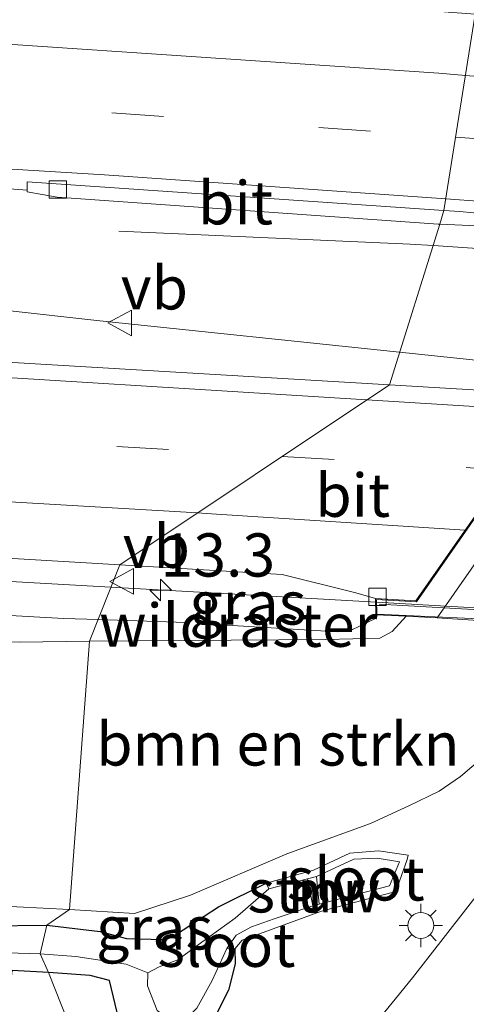
# Model space of a CAD drawing. Units: metres. Extents: x 190000 to 196283, y 318750 to 325001.
# Drawn here: x 191289 to 191315, y 321240 to 321297 of the extents above; entities that cross this region are included whole.
import ezdxf
from ezdxf.enums import TextEntityAlignment as Align

# ---------------------------------------------------------------- set-up
doc = ezdxf.new("R2010")
doc.units = ezdxf.units.M
doc.linetypes.add('IE-TERREINAFSCHEIDING', pattern=[10, 8, -2])
doc.linetypes.add('VW-3-9_STREEP', pattern=[12, 3, -9])
doc.layers.get('0').update_dxf_attribs({"lineweight": 25})
for name, color, linetype, lineweight in [('B-ME-AM-KILOMETR-S-B1', 7, 'Continuous', 18), ('B-ME-BV-GELEIDECONSTRUCTIE-GELEIDERAIL-L-B1', 213, 'BV-GELEIDERAIL', 18), ('B-ME-BV-GELEIDECONSTRUCTIE-GELEIDERAIL-L-B2', 213, 'BV-GELEIDERAIL', 18), ('B-ME-GR-BOMENSTRUIKEN-GV-B6', 93, 'Continuous', 18), ('B-ME-GW-INSTEEKWATERGANG-L-B1', 10, 'Continuous', 25), ('B-ME-IE-GRASLAND-GV-B6', 93, 'Continuous', 18), ('B-ME-IE-HULPGEOMETRIE-L-B1', 53, 'Continuous', 18), ('B-ME-IE-MEUBILAIR_WEGMEUBILAIR-LICHTMAST-S-B1', 8, 'Continuous', 18), ('B-ME-IE-TERREINAFSCHEIDING-RASTERHEKWERK-L-B1', 8, 'IE-TERREINAFSCHEIDING', 18), ('B-ME-KW-LANDHOOFD-GV-B6', 173, 'Continuous', 18), ('B-ME-KW-LEUNING-L-B2', 8, 'Continuous', 18), ('B-ME-KW-STUW-GV-B6', 173, 'Continuous', 18), ('B-ME-KW-VIADUCT-GV-B7', 173, 'Continuous', 18), ('B-ME-MW-MUUR-GV-B6', 8, 'IE-TERREINAFSCHEIDING-KUNSTMATIG', 18), ('B-ME-OB-BEKLEDING-GV-B6', 253, 'Continuous', 18), ('B-ME-OG-WATER-GV-B6', 153, 'Continuous', 18), ('B-ME-VH-VERH_SOORT-BITUMEN-GV-B6', 8, 'IE-TERREINAFSCHEIDING-NATUURLIJK-HOUTWAL', 18), ('B-ME-VV-KOLK-S-B1', 8, 'Continuous', 18), ('B-ME-VW-MARKERING-39STREEP-015-L-B1', 255, 'VW-3-9_STREEP', 18), ('B-ME-VW-MARKERING-STREEP-015-L-B1', 7, 'Continuous', 18), ('B-ME-VW-MEUBILAIR_WEGMEUBILAIR-VERKEERSBORD-S-B1', 8, 'Continuous', 18)]:
    doc.layers.add(name, color=color, linetype=linetype, lineweight=lineweight)
doc.styles.add('NLCS-ISO', font='NLCS-ISO.TTF')
doc.linetypes.add('BV-GELEIDERAIL', pattern='A,10,-3,[108,NLCS.SHX,S=1,R=0,X=0,Y=0],-3', length=16)
doc.linetypes.add('IE-TERREINAFSCHEIDING-KUNSTMATIG', pattern='A,4,[82,NLCS.SHX,S=0.75,R=90,X=0,Y=0],4,-2', length=10)
doc.linetypes.add('IE-TERREINAFSCHEIDING-NATUURLIJK-HOUTWAL', pattern='A,7,-1.5,[67,NLCS.SHX,S=0.75,R=45,X=0,Y=0],-1.5,7,-1.5,[70,NLCS.SHX,S=0.75,R=0,X=0,Y=0],-1.5', length=20)

# ---------------------------------------------------------------- blocks, each defined once
blk = doc.blocks.new('verkeersbord')
for p, q in [((0, 0.75), (-0.75, -0.625)), ((0.75, -0.625), (0, 0.75)), ((-0.75, -0.625), (0.75, -0.625))]:
    blk.add_line(p, q)
blk = doc.blocks.new('hecto')
for p, q in [((0, 0.625), (-0.625, 0)), ((0, -0.625), (0, 0.625)), ((-0.625, 0), (0.625, 0)), ((0.625, 0), (0, -0.625))]:
    blk.add_line(p, q)
blk = doc.blocks.new('kolk')
blk.add_lwpolyline([(-0.5, -0.5), (0.5, -0.5), (0.5, 0.5), (-0.5, 0.5)], close=True)
blk = doc.blocks.new('lantaarnpaal')
for p, q in [((0, 0.75), (0, 1.25)), ((-0.884, 0.884), (-0.53, 0.53)), ((0.53, 0.53), (0.884, 0.884)), ((-0.75, 0), (-1.25, 0)), ((0.75, 0), (1.25, 0)), ((-0.53, -0.53), (-0.884, -0.884)), ((0.53, -0.53), (0.884, -0.884)), ((0, -0.75), (0, -1.25))]:
    blk.add_line(p, q)
blk.add_circle((0, 0), 0.75)

msp = doc.modelspace()

# ---------------------------------------------------------------- linework, layer by layer
at = {"layer": 'B-ME-BV-GELEIDECONSTRUCTIE-GELEIDERAIL-L-B1'}
msp.add_line((191309.3967, 321263.4935, 97.8518), (191294.0444, 321264.3618, 98.1358), dxfattribs=at)
for points in [[(190956.3948, 321305.1243, 104.8209), (190968.7128, 321304.4026, 104.6014), (191016.0954, 321301.6353, 103.756), (191065.0093, 321298.8373, 102.8199), (191112.2591, 321296.0848, 101.8829), (191159.7902, 321293.3286, 100.9538), (191188.8447, 321291.6587, 100.385), (191202.4022, 321290.383, 100.1343), (191248.4333, 321284.7924, 99.2753), (191293.3947, 321279.787, 98.3779), (191310.7362, 321277.9637, 98.1169)], [(191312.6744, 321284.1355, 98.107), (191311.3465, 321284.2251, 98.1301), (191294.5023, 321284.97, 97.9073)], [(191564.5317, 321233.9821, 93.6249), (191545.2776, 321240.2259, 93.9139), (191526.1795, 321245.9934, 94.2416), (191508.5264, 321250.9636, 94.5426), (191491.2081, 321255.5079, 94.8651), (191473.3854, 321259.8116, 95.1583), (191453.8109, 321264.2246, 95.5033), (191437.6116, 321267.5546, 95.8182), (191406.8453, 321273.1801, 96.3753), (191371.3545, 321278.9316, 96.9855), (191365.9552, 321279.6364, 97.0626), (191363.9014, 321279.9045, 97.0919), (191347.9073, 321281.4869, 97.3862), (191327.769, 321283.1178, 97.844), (191325.4662, 321283.2731, 97.8841), (191312.6744, 321284.1355, 98.107)], [(191294.0444, 321264.3618, 98.1358), (191274.237, 321265.4821, 98.5022), (191228.654, 321268.1091, 99.3655), (191186.6915, 321270.5679, 100.1763), (191141.4724, 321273.1965, 101.0114), (191097.215, 321275.7848, 101.8642), (191052.0112, 321278.3805, 102.7246), (191005.1716, 321280.9582, 103.6489), (190958.3879, 321283.4398, 104.5461), (190954.7511, 321283.6366, 104.615)], [(191310.7362, 321277.9637, 98.1169), (191316.9658, 321277.3088, 98.0232), (191321.0846, 321276.9859, 97.9397), (191347.295, 321274.9316, 97.4086), (191361.7106, 321273.5615, 97.1513), (191371.2566, 321272.6542, 96.9809), (191386.4106, 321271.519, 96.1925), (191389.7711, 321271.3411, 96.0522)]]:
    msp.add_polyline3d(points, dxfattribs=at)
at = {"layer": 'B-ME-BV-GELEIDECONSTRUCTIE-GELEIDERAIL-L-B2'}
msp.add_polyline3d([(191354.4138, 321260.1135, 96.9895), (191338.53, 321261.5831, 97.2901), (191322.167, 321262.7712, 97.6155), (191309.3967, 321263.4935, 97.8518)], dxfattribs=at)
at = {"layer": 'B-ME-GR-BOMENSTRUIKEN-GV-B6'}
for points in [[(191180.825, 321266.364, 99.326), (191195.351, 321265.293, 99.061), (191217.154, 321263.928, 98.651), (191236.412, 321262.842, 98.312), (191257.321, 321261.983, 97.935), (191276.312, 321261.235, 97.604), (191288.761, 321261.186, 97.406), (191292.81, 321261.248, 97.173), (191291.655, 321245.723, 91.875), (191285.54, 321246.029, 92.277), (191279.587, 321245.587, 92.588), (191272.977, 321244.476, 92.65), (191195.894, 321250.284, 94.09), (191183.307, 321251.915, 94.587)], [(191318.547, 321262.224, 91.699), (191317.831, 321258.032, 91.673), (191317.205, 321256.528, 91.616), (191316.403, 321255.446, 91.64), (191315.557, 321254.54, 91.628), (191314.25, 321253.408, 91.64), (191313.021, 321252.564, 91.673), (191311.262, 321251.716, 91.747), (191309.06, 321250.692, 91.76), (191304.208, 321248.94, 91.76), (191298.64, 321246.543, 91.714), (191295.415, 321245.481, 91.751), (191291.655, 321245.723, 91.875), (191292.81, 321261.248, 97.173), (191306.478, 321261.335, 97.066), (191309.59, 321261.427, 97.037), (191310.301, 321261.807, 97.004), (191311.106, 321262.687, 97.028), (191312.9, 321262.604, 95.843), (191318.547, 321262.224, 91.699)]]:
    msp.add_polyline3d(points, dxfattribs=at)
at = {"layer": 'B-ME-GW-INSTEEKWATERGANG-L-B1'}
for points in [[(190954.057, 321273.895, 101.851), (190977.573, 321271.896, 101.536), (191002.551, 321270.113, 100.849), (191030.895, 321267.941, 99.98), (191063.191, 321265.458, 99.111), (191086.279, 321263.644, 98.42), (191110.871, 321261.234, 97.811), (191146.292, 321258.215, 96.598), (191149.597, 321257.798, 96.532), (191167.568, 321254.373, 95.572), (191183.307, 321251.915, 94.587), (191195.894, 321250.284, 94.09), (191272.977, 321244.476, 92.65), (191276.638, 321244.609, 92.65), (191283.567, 321244.742, 92.368), (191290.335, 321244.81, 91.825)], [(191290.439, 321242.064, 91.817), (191288.339, 321242.194, 92.004), (191285.558, 321242.31, 92.128), (191283.937, 321242.388, 92.186), (191282.024, 321242.353, 92.306), (191279.801, 321242.29, 92.368), (191278.097, 321242.164, 92.393), (191275.645, 321242.033, 92.472), (191272.083, 321242.157, 92.654), (191264.025, 321242.486, 92.749), (191195.58, 321247.16, 94.169), (191187.18, 321248.35, 94.38)], [(191290.335, 321244.81, 91.825), (191293.416, 321244.447, 91.648), (191294.946, 321244.047, 91.599), (191297.075, 321243.976, 91.611), (191297.774, 321244.26, 91.628), (191300.256, 321245.88, 91.628), (191303.024, 321247.244, 91.508)], [(191301.207, 321243.436, 91.426), (191301.223, 321242.567, 91.616), (191300.846, 321241.044, 91.657), (191300.228, 321239.832, 91.686), (191299.811, 321238.849, 91.632), (191299.955, 321237.248, 91.628)], [(191297.984, 321236.747, 91.727), (191297.771, 321237.775, 91.718), (191297.401, 321238.631, 91.731), (191296.022, 321238.74, 91.702), (191294.516, 321239.268, 91.809), (191293.959, 321241.604, 91.813), (191292.842, 321241.895, 91.788), (191290.439, 321242.064, 91.817)]]:
    msp.add_polyline3d(points, dxfattribs=at)
at = {"layer": 'B-ME-IE-GRASLAND-GV-B6'}
for points in [[(191290.9387, 321286.9378, 98.0638), (191312.969, 321285.376, 97.482), (191313.0627, 321285.3718, 97.4802), (191310.1437, 321276.0769, 97.3744), (191268.8426, 321278.5308, 98.1637), (191221.3142, 321281.2763, 99.1247), (191177.6002, 321283.8079, 99.9686), (191133.6582, 321286.3592, 100.7826), (191085.3472, 321289.1455, 101.6952), (191039.3752, 321291.7552, 102.5754), (190994.1091, 321294.2713, 103.4335), (190955.4845, 321296.2698, 104.1741), (190956.5937, 321307.0593, 104.2321), (190973.8488, 321306.0568, 103.9148), (191019.8081, 321303.3414, 103.1088), (191055.5074, 321301.1369, 102.3659), (191092.5764, 321298.976, 101.6497), (191137.5065, 321296.4091, 100.8007), (191184.6881, 321293.7048, 99.8907), (191232.5887, 321290.8968, 99.036), (191280.376, 321287.9914, 98.2421), (191289.1997, 321287.3338, 98.0804), (191289.199, 321287.2494, 98.0752), (191290.9387, 321286.9378, 98.0638)], [(191354.434, 321302.334, 90.998), (191350.201, 321296.206, 91.031), (191324.58, 321259.082, 91.406), (191324.34, 321258.052, 91.43), (191317.469, 321249.463, 91.517), (191311.488, 321241.771, 91.562), (191307.028, 321236.279, 91.653)], [(191298.64, 321246.543, 91.714), (191304.208, 321248.94, 91.76), (191309.06, 321250.692, 91.76), (191311.262, 321251.716, 91.747), (191313.021, 321252.564, 91.673), (191314.25, 321253.408, 91.64), (191315.557, 321254.54, 91.628), (191316.403, 321255.446, 91.64), (191317.205, 321256.528, 91.616), (191317.831, 321258.032, 91.673), (191318.547, 321262.224, 91.699), (191345.673, 321296.561, 91.29), (191346.289, 321298.462, 91.307)], [(191325.1363, 321282.8866, 97.1662), (191324.8192, 321283.1124, 97.067), (191323.8382, 321281.7619, 97.0737), (191322.4969, 321281.7641, 97.0604), (191322.4955, 321281.8326, 76.8328), (191321.8821, 321281.8487, 97.0554), (191321.8824, 321281.9235, 97.0674), (191320.5911, 321281.9386, 97.0649), (191319.6746, 321280.0863, 97.038), (191321.451, 321278.3133, 97.0674), (191320.7992, 321277.3581, 97.2039), (191319.692, 321277.1818, 97.2146), (191319.5937, 321275.6123, 97.2298), (191316.9406, 321275.6731, 97.2445), (191310.1437, 321276.0769, 97.3744), (191313.0627, 321285.3718, 97.4802), (191319.9739, 321285.0611, 97.3443), (191323.33, 321284.773, 97.2825), (191325.324, 321284.2038, 97.2024), (191325.789, 321284.0642, 97.1833), (191325.9474, 321284.0505, 97.1583), (191325.1363, 321282.8866, 97.1662)], [(191224.2435, 321269.7805, 98.8201), (191268.505, 321267.207, 97.919), (191294.5589, 321265.6596, 97.4657), (191292.81, 321261.248, 97.173), (191288.761, 321261.186, 97.406), (191276.312, 321261.235, 97.604), (191257.321, 321261.983, 97.935), (191236.412, 321262.842, 98.312), (191217.154, 321263.928, 98.651), (191195.351, 321265.293, 99.061), (191180.825, 321266.364, 99.326)], [(191308.2103, 321264.0512, 97.1723), (191309.341, 321263.713, 97.089), (191309.367, 321262.768, 97.098), (191311.106, 321262.687, 97.028), (191310.301, 321261.807, 97.004), (191309.59, 321261.427, 97.037), (191306.478, 321261.335, 97.066), (191292.81, 321261.248, 97.173), (191294.5589, 321265.6596, 97.4657), (191303.9506, 321265.1018, 97.3023), (191308.2103, 321264.0512, 97.1723)], [(191169.193, 321252.705, 94.343), (191190.311, 321249.357, 93.883), (191197.742, 321248.456, 93.656), (191262.983, 321243.562, 91.955), (191275.462, 321242.953, 91.88), (191279.068, 321243.235, 91.801), (191284.833, 321243.299, 91.508), (191289.958, 321243.16, 91.373), (191290.439, 321242.064, 91.817), (191288.339, 321242.194, 92.004), (191285.558, 321242.31, 92.128), (191283.937, 321242.388, 92.186), (191282.024, 321242.353, 92.306), (191279.801, 321242.29, 92.368), (191278.097, 321242.164, 92.393), (191275.645, 321242.033, 92.472), (191272.083, 321242.157, 92.654), (191264.025, 321242.486, 92.749), (191195.58, 321247.16, 94.169), (191187.18, 321248.35, 94.38)], [(191183.307, 321251.915, 94.587), (191195.894, 321250.284, 94.09), (191272.977, 321244.476, 92.65), (191276.638, 321244.609, 92.65), (191283.567, 321244.742, 92.368), (191290.335, 321244.81, 91.825), (191289.958, 321243.16, 91.373), (191284.833, 321243.299, 91.508), (191279.068, 321243.235, 91.801), (191275.462, 321242.953, 91.88), (191262.983, 321243.562, 91.955), (191197.742, 321248.456, 93.656), (191190.311, 321249.357, 93.883), (191169.193, 321252.705, 94.343)], [(191300.228, 321239.832, 91.686), (191300.846, 321241.044, 91.657), (191301.223, 321242.567, 91.616), (191301.207, 321243.436, 91.426), (191301.623, 321243.948, 91.434), (191306.221, 321245.625, 91.5), (191310.526, 321246.768, 91.599), (191311.177, 321248.604, 91.607), (191311.237, 321248.868, 91.657), (191309.523, 321249.119, 91.599), (191307.856, 321248.978, 91.562), (191305.752, 321247.988, 91.583), (191303.024, 321247.244, 91.508), (191300.256, 321245.88, 91.628), (191297.774, 321244.26, 91.628), (191297.075, 321243.976, 91.611), (191294.946, 321244.047, 91.599), (191293.416, 321244.447, 91.648), (191290.335, 321244.81, 91.825), (191291.655, 321245.723, 91.875), (191295.415, 321245.481, 91.751), (191298.64, 321246.543, 91.714)], [(191289.958, 321243.16, 91.373), (191290.335, 321244.81, 91.825), (191293.416, 321244.447, 91.648), (191294.946, 321244.047, 91.599), (191297.075, 321243.976, 91.611), (191297.774, 321244.26, 91.628), (191300.256, 321245.88, 91.628), (191303.024, 321247.244, 91.508), (191303.18, 321246.92, 91.13), (191301.231, 321245.222, 91.171), (191299.305, 321243.828, 91.171), (191297.91, 321242.807, 91.175), (191296.835, 321242.408, 91.179), (191296.172, 321242.06, 91.183), (191294.929, 321242.559, 91.183), (191292.015, 321243, 91.303), (191289.958, 321243.16, 91.373)], [(191290.335, 321244.81, 91.825), (191283.567, 321244.742, 92.368), (191276.638, 321244.609, 92.65), (191272.977, 321244.476, 92.65), (191279.587, 321245.587, 92.588), (191285.54, 321246.029, 92.277), (191291.655, 321245.723, 91.875), (191290.335, 321244.81, 91.825)], [(191296.264, 321227.774, 91.583), (191295.731, 321228.805, 91.331), (191297.891, 321231.054, 91.34), (191298.475, 321231.896, 91.327), (191298.798, 321232.498, 91.315), (191298.912, 321233.377, 91.299), (191298.862, 321235.152, 91.319), (191298.786, 321236.392, 91.34), (191298.56, 321237.871, 91.29), (191298.057, 321239.037, 91.146), (191299.018, 321240.013, 91.146), (191299.893, 321241.609, 91.154), (191300.737, 321243.457, 91.171), (191301.207, 321243.436, 91.426), (191301.223, 321242.567, 91.616), (191300.846, 321241.044, 91.657), (191300.228, 321239.832, 91.686), (191299.811, 321238.849, 91.632), (191299.955, 321237.248, 91.628), (191300, 321235.77, 91.599), (191300.171, 321233.659, 91.554), (191300.051, 321232.814, 91.55), (191299.191, 321231.332, 91.546), (191296.264, 321227.774, 91.583)], [(191294.516, 321239.268, 91.809), (191293.959, 321241.604, 91.813), (191292.842, 321241.895, 91.788), (191290.439, 321242.064, 91.817), (191289.958, 321243.16, 91.373), (191292.015, 321243, 91.303), (191294.929, 321242.559, 91.183), (191296.172, 321242.06, 91.183), (191296.162, 321241.296, 91.175), (191296.711, 321239.875, 91.13)], [(191287.716, 321236.894, 91.975), (191288.339, 321242.194, 92.004), (191290.439, 321242.064, 91.817), (191295.339, 321229.653, 91.62)], [(191295.339, 321229.653, 91.62), (191290.439, 321242.064, 91.817), (191292.842, 321241.895, 91.788), (191293.959, 321241.604, 91.813), (191294.516, 321239.268, 91.809), (191296.022, 321238.74, 91.702), (191297.401, 321238.631, 91.731), (191297.771, 321237.775, 91.718), (191297.984, 321236.747, 91.727), (191298.119, 321234.978, 91.69), (191298.135, 321233.911, 91.673), (191297.928, 321233.048, 91.661), (191297.267, 321231.914, 91.665), (191295.339, 321229.653, 91.62)]]:
    msp.add_polyline3d(points, dxfattribs=at)
at = {"layer": 'B-ME-IE-HULPGEOMETRIE-L-B1'}
msp.add_polyline3d([(191295.339, 321229.653, 91.62), (191290.439, 321242.064, 91.817), (191289.958, 321243.16, 91.373), (191290.335, 321244.81, 91.825), (191291.655, 321245.723, 91.875), (191292.81, 321261.248, 97.173), (191294.5589, 321265.6596, 97.4657), (191310.1437, 321276.0769, 97.3744), (191313.0627, 321285.3718, 97.4802), (191313.3008, 321286.1711, 97.5264), (191315.1017, 321297.5206, 97.6281), (191313.069, 321302.385, 97.47), (191311.641, 321318.683, 91.957), (191316.856, 321319.865, 91.294), (191317.68, 321321.671, 91.99), (191317.012, 321325.574, 91.957), (191317.022, 321328.742, 91.964), (191312.663, 321332.513, 92.468), (191320.097, 321362.918, 93.106), (191321.319, 321376.642, 93.192)], dxfattribs=at)
at = {"layer": 'B-ME-IE-TERREINAFSCHEIDING-RASTERHEKWERK-L-B1'}
for points in [[(191293.3019, 321262.4889, 97.3694), (191291.3268, 321262.5558, 97.3996), (191258.5507, 321264.3809, 98.069), (191251.8963, 321264.8732, 98.169), (191224.5391, 321266.4845, 98.6996), (191197.9936, 321267.9044, 99.1527), (191188.9999, 321268.5767, 99.3988), (191187.0514, 321268.3971, 99.4494), (191184.9468, 321267.8137, 99.4888), (191184.0423, 321267.4755, 99.5015), (191183.0735, 321267.2962, 99.5254), (191182.1479, 321267.3061, 99.537), (191181.0793, 321267.5787, 99.587), (191178.8044, 321268.6312, 99.685), (191175.7013, 321269.2064, 99.703), (191159.5981, 321270.1996, 99.902), (191113.4814, 321272.9258, 100.8515), (191075.142, 321275.2752, 101.5175), (191030.0393, 321277.9784, 102.4568), (191016.8854, 321278.7681, 102.7128), (190985.8669, 321280.4048, 103.3804), (190979.4496, 321280.812, 103.5429), (190954.7505, 321282.0959, 104.0133)], [(191309.381, 321262.567, 97.1827), (191307.9325, 321261.8873, 97.1812), (191307.1371, 321261.7845, 97.2163), (191298.3793, 321262.3167, 97.292), (191293.3019, 321262.4889, 97.3694)]]:
    msp.add_polyline3d(points, dxfattribs=at)
at = {"layer": 'B-ME-KW-LANDHOOFD-GV-B6'}
msp.add_polyline3d([(191327.133, 321285.753, 97.151), (191327.429, 321286.178, 97.201), (191329.964, 321289.815, 97.21), (191332.506, 321293.463, 97.218), (191334.497, 321296.32, 97.322), (191333.185, 321296.445, 97.325), (191333.294, 321297.478, 97.32), (191334.609, 321297.369, 97.32), (191337.038, 321297.166, 95.814), (191312.9, 321262.604, 95.843), (191311.106, 321262.687, 97.028), (191309.367, 321262.768, 97.098), (191309.341, 321263.713, 97.089), (191311.682, 321263.581, 97.089), (191313.946, 321266.83, 97.095), (191316.523, 321270.527, 97.144), (191319.064, 321274.174, 97.145), (191319.413, 321274.674, 97.222), (191320.2046, 321275.8099, 97.2143), (191321.07, 321277.0514, 97.2058), (191325.1363, 321282.8866, 97.1662), (191325.9474, 321284.0505, 97.1583), (191326.699, 321285.129, 97.151), (191327.133, 321285.753, 97.151)], dxfattribs=at)
at = {"layer": 'B-ME-KW-LEUNING-L-B2'}
msp.add_polyline3d([(191354.2576, 321260.0275, 96.9923), (191338.5158, 321261.4839, 96.5353), (191322.1622, 321262.6713, 96.8966), (191309.5621, 321263.3857, 97.087)], dxfattribs=at)
at = {"layer": 'B-ME-KW-STUW-GV-B6'}
msp.add_polyline3d([(191305.418, 321247.501, 91.134), (191305.935, 321247.619, 91.006), (191306.08, 321246.029, 90.998), (191305.709, 321245.926, 91.237), (191305.418, 321247.501, 91.134)], dxfattribs=at)
at = {"layer": 'B-ME-KW-VIADUCT-GV-B7'}
msp.add_polyline3d([(191377.562, 321293.148, 96.523), (191377.439, 321292.234, 96.518), (191374.923, 321292.471, 96.535), (191352.543, 321260.441, 96.251), (191354.426, 321260.266, 96.241), (191354.366, 321259.516, 96.242), (191338.945, 321261.081, 96.527), (191323.785, 321262.15, 96.844), (191309.416, 321262.816, 97.098), (191309.392, 321263.66, 97.087), (191311.707, 321263.53, 97.087), (191334.588, 321296.362, 97.321), (191333.24, 321296.49, 97.325), (191333.339, 321297.424, 97.432), (191347.394, 321296.254, 97.087), (191363.291, 321294.753, 96.774), (191377.562, 321293.148, 96.523)], dxfattribs=at)
at = {"layer": 'B-ME-MW-MUUR-GV-B6'}
msp.add_polyline3d([(191303.18, 321246.92, 91.13), (191303.024, 321247.244, 91.508), (191305.752, 321247.988, 91.583), (191307.856, 321248.978, 91.562), (191309.523, 321249.119, 91.599), (191311.237, 321248.868, 91.657), (191311.177, 321248.604, 91.607), (191310.526, 321246.768, 91.599), (191306.221, 321245.625, 91.5), (191301.623, 321243.948, 91.434), (191301.207, 321243.436, 91.426), (191300.737, 321243.457, 91.171), (191301.279, 321244.233, 91.179), (191302.167, 321244.718, 91.179), (191303.482, 321245.168, 91.179), (191305.709, 321245.926, 91.237), (191306.08, 321246.029, 90.998), (191310.154, 321247.077, 90.998), (191310.726, 321248.474, 90.998), (191309.433, 321248.696, 91.159), (191308.08, 321248.622, 90.998), (191305.935, 321247.619, 91.006), (191305.418, 321247.501, 91.134), (191303.18, 321246.92, 91.13)], dxfattribs=at)
at = {"layer": 'B-ME-OB-BEKLEDING-GV-B6'}
msp.add_polyline3d([(191337.038, 321297.166, 95.814), (191345.673, 321296.561, 91.29), (191318.547, 321262.224, 91.699), (191312.9, 321262.604, 95.843), (191337.038, 321297.166, 95.814)], dxfattribs=at)
at = {"layer": 'B-ME-OG-WATER-GV-B6'}
for points in [[(191306.08, 321246.029, 90.998), (191305.935, 321247.619, 91.006), (191308.08, 321248.622, 90.998), (191309.433, 321248.696, 91.159), (191310.726, 321248.474, 90.998), (191310.154, 321247.077, 90.998), (191306.08, 321246.029, 90.998)], [(191296.172, 321242.06, 91.183), (191296.835, 321242.408, 91.179), (191297.91, 321242.807, 91.175), (191299.305, 321243.828, 91.171), (191301.231, 321245.222, 91.171), (191303.18, 321246.92, 91.13), (191305.418, 321247.501, 91.134), (191305.709, 321245.926, 91.237), (191303.482, 321245.168, 91.179), (191302.167, 321244.718, 91.179), (191301.279, 321244.233, 91.179), (191300.737, 321243.457, 91.171), (191299.893, 321241.609, 91.154), (191299.018, 321240.013, 91.146), (191298.057, 321239.037, 91.146), (191297.192, 321239.497, 91.142), (191296.711, 321239.875, 91.13), (191296.162, 321241.296, 91.175), (191296.172, 321242.06, 91.183)]]:
    msp.add_polyline3d(points, dxfattribs=at)
at = {"layer": 'B-ME-VH-VERH_SOORT-BITUMEN-GV-B6'}
for points in [[(191158.6358, 321306.8602, 100.1801), (191202.5264, 321304.3137, 99.3351), (191249.3774, 321301.6278, 98.541), (191287.8634, 321299.325, 98.0261), (191298.7894, 321298.569, 97.8745), (191303.9844, 321298.3723, 97.7658), (191315.1017, 321297.5206, 97.6281), (191313.3008, 321286.1711, 97.5264), (191289.2039, 321287.8339, 98.1629), (191289.1997, 321287.3338, 98.0804), (191280.376, 321287.9914, 98.2421), (191232.5887, 321290.8968, 99.036), (191184.6881, 321293.7048, 99.8907)], [(191307.028, 321236.279, 91.653), (191311.488, 321241.771, 91.562), (191317.469, 321249.463, 91.517), (191324.34, 321258.052, 91.43), (191352.391, 321298.405, 91.031)], [(191315.1017, 321297.5206, 97.6281), (191317.289, 321297.353, 97.601), (191317.93, 321297.46, 97.579), (191328.0361, 321296.8272, 97.4147), (191332.594, 321296.3216, 97.3342), (191333.185, 321296.445, 97.325), (191334.497, 321296.32, 97.322), (191332.506, 321293.463, 97.218), (191329.964, 321289.815, 97.21), (191327.429, 321286.178, 97.201), (191327.133, 321285.753, 97.151), (191326.699, 321285.129, 97.151), (191325.9474, 321284.0505, 97.1583), (191325.789, 321284.0642, 97.1833), (191325.324, 321284.2038, 97.2024), (191325.3732, 321285.1613, 97.2409), (191318.957, 321285.6407, 97.3646), (191314.226, 321286.1073, 97.502), (191313.3008, 321286.1711, 97.5264), (191315.1017, 321297.5206, 97.6281)], [(191039.3752, 321291.7552, 102.5754), (191085.3472, 321289.1455, 101.6952), (191133.6582, 321286.3592, 100.7826), (191177.6002, 321283.8079, 99.9686), (191221.3142, 321281.2763, 99.1247), (191268.8426, 321278.5308, 98.1637), (191310.1437, 321276.0769, 97.3744), (191294.5589, 321265.6596, 97.4657), (191268.505, 321267.207, 97.919), (191224.2435, 321269.7805, 98.8201), (191223.9971, 321269.7335, 98.8128), (191217.0405, 321270.1249, 98.9326), (191168.4805, 321272.923, 99.8652), (191125.1397, 321275.424, 100.6609), (191077.0161, 321278.2287, 101.6016), (191033.2842, 321280.722, 102.4509), (190985.5791, 321283.3514, 103.3501), (190984.0692, 321283.2429, 103.3646), (190956.1722, 321284.6336, 103.8769), (190954.7515, 321284.7122, 103.9035), (190955.4845, 321296.2698, 104.1741), (190994.1091, 321294.2713, 103.4335), (191039.3752, 321291.7552, 102.5754)], [(191313.0627, 321285.3718, 97.4802), (191312.969, 321285.376, 97.482), (191290.9387, 321286.9378, 98.0638), (191289.199, 321287.2494, 98.0752), (191289.1997, 321287.3338, 98.0804), (191289.2039, 321287.8339, 98.1629), (191313.3008, 321286.1711, 97.5264), (191313.0627, 321285.3718, 97.4802)], [(191313.0627, 321285.3718, 97.4802), (191313.3008, 321286.1711, 97.5264), (191314.226, 321286.1073, 97.502), (191318.957, 321285.6407, 97.3646), (191325.3732, 321285.1613, 97.2409), (191325.324, 321284.2038, 97.2024), (191323.33, 321284.773, 97.2825), (191319.9739, 321285.0611, 97.3443), (191313.0627, 321285.3718, 97.4802)], [(191320.2046, 321275.8099, 97.2143), (191319.413, 321274.674, 97.222), (191319.064, 321274.174, 97.145), (191316.523, 321270.527, 97.144), (191313.946, 321266.83, 97.095), (191311.682, 321263.581, 97.089), (191309.341, 321263.713, 97.089), (191308.2103, 321264.0512, 97.1723), (191303.9506, 321265.1018, 97.3023), (191294.5589, 321265.6596, 97.4657), (191310.1437, 321276.0769, 97.3744), (191316.9406, 321275.6731, 97.2445), (191319.5937, 321275.6123, 97.2298), (191319.7563, 321275.6088, 97.2289), (191320.2046, 321275.8099, 97.2143)]]:
    msp.add_polyline3d(points, dxfattribs=at)
at = {"layer": 'B-ME-VW-MARKERING-39STREEP-015-L-B1'}
for points in [[(190956.9197, 321311.5489, 104.1708), (190972.642, 321310.6249, 103.8865), (191020.5597, 321307.8149, 103.0309), (191068.479, 321305.0335, 102.1086), (191116.3972, 321302.2323, 101.185), (191164.3174, 321299.4647, 100.2502), (191212.2377, 321296.7001, 99.3619), (191260.1566, 321293.9115, 98.6038), (191294.0921, 321291.8208, 98.0334), (191313.9726, 321290.405, 97.5949)], [(190955.2057, 321291.8741, 104.1219), (190982.8894, 321290.4126, 103.6021), (191030.8183, 321287.8015, 102.7011), (191078.7381, 321285.0285, 101.7789), (191126.6579, 321282.255, 100.8497), (191174.5782, 321279.4888, 99.9579), (191222.4999, 321276.7492, 99.0328), (191270.4199, 321273.9802, 98.0862), (191303.9472, 321271.9351, 97.4611)], [(191313.9726, 321290.405, 97.5949), (191316.0362, 321290.258, 97.5494), (191329.466, 321289.1005, 97.2637)], [(191303.9472, 321271.9351, 97.4611), (191314.5777, 321271.2866, 97.2629), (191316.9371, 321271.1213, 97.214)]]:
    msp.add_polyline3d(points, dxfattribs=at)
at = {"layer": 'B-ME-VW-MARKERING-STREEP-015-L-B1'}
for points in [[(190957.181, 321315.1483, 104.0867), (190988.5681, 321313.3059, 103.5189), (191036.4861, 321310.5166, 102.6411), (191084.4028, 321307.7038, 101.7244), (191132.3211, 321304.9208, 100.8058), (191177.3575, 321302.3474, 99.9232), (191226.1138, 321299.5175, 99.0322), (191274.0322, 321296.7405, 98.3091), (191313.009, 321294.107, 97.6607), (191314.5403, 321293.9828, 97.6321)], [(190956.658, 321307.9455, 104.2526), (190970.2313, 321307.1475, 104.0056), (191018.1486, 321304.3392, 103.1553), (191066.0672, 321301.5509, 102.2337), (191113.985, 321298.7519, 101.3045), (191161.9042, 321295.9772, 100.3738), (191209.8247, 321293.2203, 99.4758), (191257.7431, 321290.432, 98.708), (191293.6753, 321288.2358, 98.0469), (191313.4064, 321286.837, 97.5315)], [(190955.4325, 321295.4499, 104.2093), (190992.7217, 321293.5086, 103.5018), (191040.6482, 321290.8584, 102.5863), (191088.5679, 321288.0905, 101.6722), (191136.4869, 321285.3107, 100.7544), (191184.4064, 321282.5367, 99.8621), (191232.3264, 321279.7727, 98.9183), (191280.2444, 321276.9787, 97.9749), (191308.8492, 321275.2117, 97.4317)], [(191314.5403, 321293.9828, 97.6321), (191330.726, 321292.67, 97.3304), (191331.875, 321292.5575, 97.3048)], [(190954.9764, 321288.2589, 104.0431), (190996.4, 321286.097, 103.2632), (191036.654, 321283.89, 102.5062), (191077.973, 321281.489, 101.7077), (191117.689, 321279.186, 100.9339), (191166.548, 321276.342, 100.0129), (191202.419, 321274.279, 99.3234), (191251.3096, 321271.4645, 98.371), (191299.0522, 321268.6631, 97.4471)], [(191313.4064, 321286.837, 97.5315), (191317.6146, 321286.5387, 97.4216), (191327.0906, 321285.692, 97.2203)], [(191308.8492, 321275.2117, 97.4317), (191318.1715, 321274.6358, 97.2547), (191319.3307, 321274.5561, 97.2308)], [(191299.0522, 321268.6631, 97.4471), (191299.548, 321268.634, 97.4375), (191314.5267, 321267.6631, 97.1578)]]:
    msp.add_polyline3d(points, dxfattribs=at)

# ---------------------------------------------------------------- block references
at = {"layer": 'B-ME-AM-KILOMETR-S-B1', "rotation": 90}
msp.add_blockref('hecto', (191296.9142, 321264.2017, 98.127), dxfattribs=at)
at = {"layer": 'B-ME-IE-MEUBILAIR_WEGMEUBILAIR-LICHTMAST-S-B1', "rotation": 90}
msp.add_blockref('lantaarnpaal', (191311.968, 321244.796, 91.665), dxfattribs=at)
at = {"layer": 'B-ME-VV-KOLK-S-B1', "rotation": 90}
for p in [(191290.9761, 321287.3848, 98.045), (191309.4635, 321263.8076, 97.03)]:
    msp.add_blockref('kolk', p, dxfattribs=at)
at = {"layer": 'B-ME-VW-MEUBILAIR_WEGMEUBILAIR-VERKEERSBORD-S-B1', "rotation": 90}
for p in [(191294.6149, 321279.6587, 97.75), (191294.7261, 321264.7062, 97.41)]:
    msp.add_blockref('verkeersbord', p, dxfattribs=at)

# ---------------------------------------------------------------- texts
at = {"layer": 'B-ME-AM-KILOMETR-S-B1', "ltscale": 0.2, "style": 'NLCS-ISO'}
msp.add_text('13.3', height=2.5, dxfattribs=at).set_placement((191296.9142, 321264.2017, 98.127), align=Align.BOTTOM_LEFT)
at = {"layer": 'B-ME-GR-BOMENSTRUIKEN-GV-B6', "ltscale": 0.2, "style": 'NLCS-ISO'}
msp.add_text('bmn en strkn', height=2.5, dxfattribs=at).set_placement((191303.695, 321255.2956), align=Align.MIDDLE_CENTER)
at = {"layer": 'B-ME-IE-GRASLAND-GV-B6', "ltscale": 0.2, "style": 'NLCS-ISO'}
for p in [(191301.958, 321263.4538), (191296.569, 321244.652)]:
    msp.add_text('gras', height=2.5, dxfattribs=at).set_placement(p, align=Align.MIDDLE_CENTER)
at = {"layer": 'B-ME-IE-TERREINAFSCHEIDING-RASTERHEKWERK-L-B1', "ltscale": 0.2, "style": 'NLCS-ISO'}
msp.add_text('wildraster', height=2.5, dxfattribs=at).set_placement((191301.4126, 321262.1675), align=Align.MIDDLE_CENTER)
at = {"layer": 'B-ME-KW-STUW-GV-B6', "ltscale": 0.2, "style": 'NLCS-ISO'}
msp.add_text('stuw', height=2.5, dxfattribs=at).set_placement((191305.7814, 321246.7966), align=Align.MIDDLE_CENTER)
at = {"layer": 'B-ME-MW-MUUR-GV-B6', "ltscale": 0.2, "style": 'NLCS-ISO'}
msp.add_text('mr', height=2.5, dxfattribs=at).set_placement((191306.4938, 321246.7695), align=Align.MIDDLE_CENTER)
at = {"layer": 'B-ME-OG-WATER-GV-B6', "ltscale": 0.2, "style": 'NLCS-ISO'}
for p in [(191308.1942, 321247.4851), (191300.7209, 321243.648)]:
    msp.add_text('sloot', height=2.5, dxfattribs=at).set_placement(p, align=Align.MIDDLE_CENTER)
at = {"layer": 'B-ME-VH-VERH_SOORT-BITUMEN-GV-B6', "ltscale": 0.2, "style": 'NLCS-ISO'}
for p in [(191301.247, 321286.6112), (191308.0226, 321269.69)]:
    msp.add_text('bit', height=2.5, dxfattribs=at).set_placement(p, align=Align.MIDDLE_CENTER)
at = {"layer": 'B-ME-VW-MEUBILAIR_WEGMEUBILAIR-VERKEERSBORD-S-B1', "ltscale": 0.2, "style": 'NLCS-ISO'}
for p in [(191294.6149, 321279.6587, 97.75), (191294.7261, 321264.7062, 97.41)]:
    msp.add_text('vb', height=2.5, dxfattribs=at).set_placement(p, align=Align.BOTTOM_LEFT)

doc.saveas('drawing.dxf')
